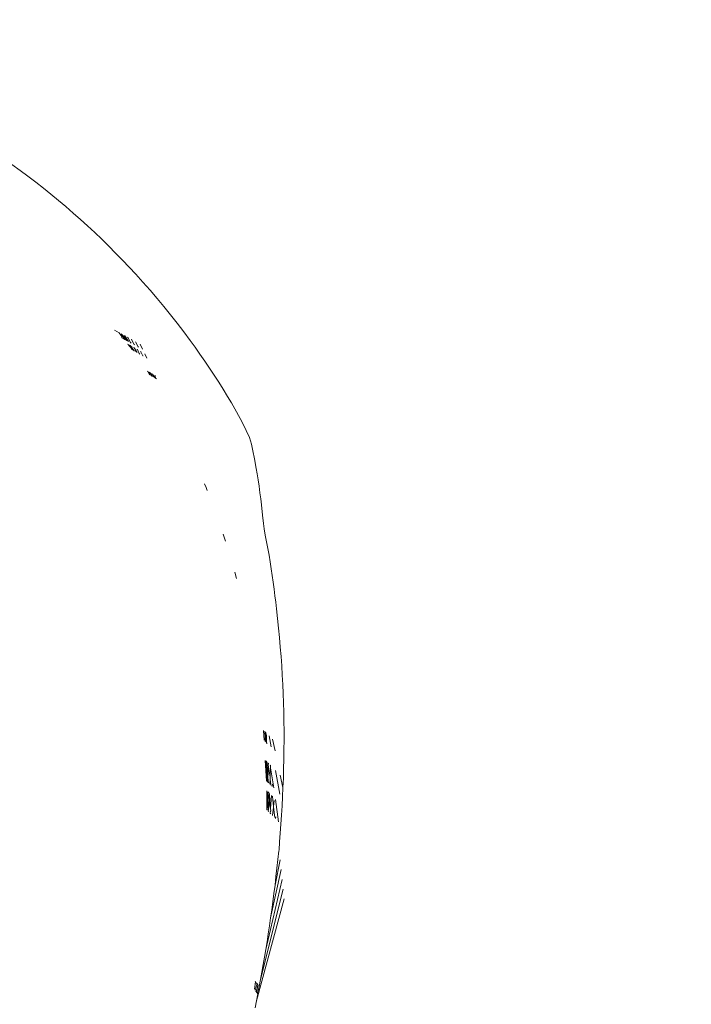
# Model space of a CAD drawing. Units: millimetres. Extents: x -15261 to 406367, y -3372 to 8744.
# Drawn here: x 1508 to 1570, y 6895 to 6986 of the extents above; entities that cross this region are included whole.
import ezdxf

# ---------------------------------------------------------------- set-up
doc = ezdxf.new("R2010")
doc.units = ezdxf.units.MM
doc.layers.add('Opvangzone', color=7, linetype='Continuous', true_color=0x00a19a)
doc.layers.add('Toestel 2D', color=7, linetype='Continuous', lineweight=20)

# ---------------------------------------------------------------- blocks, each defined once
blk = doc.blocks.new('WP-P306')
at = {"layer": 'Opvangzone'}
blk.add_rational_spline([(-2759.775, 2927.999), (-2765.493, 2929.158), (-2771.24, 2930.289), (-2812.931, 2938.251), (-2850.001, 2944.025), (-2920.217, 2952.253), (-2953.034, 2955.09), (-3020.12, 2958.662), (-3054.388, 2959.397), (-3124.196, 2958.493), (-3159.736, 2956.854), (-3231.832, 2950.949), (-3268.388, 2946.682), (-3342.184, 2935.304), (-3379.425, 2928.192), (-3454.187, 2910.966), (-3491.709, 2900.851), (-3566.574, 2877.54), (-3603.917, 2864.344), (-3677.929, 2834.891), (-3714.597, 2818.634), (-3781.781, 2785.628), (-3812.449, 2769.257), (-3842.527, 2751.867), (-3868.526, 2736.836), (-3894.085, 2721.043), (-3944.144, 2688.059), (-3968.643, 2670.867), (-4016.427, 2635.231), (-4039.71, 2616.788), (-4084.931, 2578.812), (-4106.869, 2559.281), (-4149.301, 2519.308), (-4169.794, 2498.866), (-4209.269, 2457.252), (-4228.25, 2436.081), (-4264.664, 2393.186), (-4282.096, 2371.463), (-4315.403, 2327.639), (-4331.278, 2305.537), (-4361.486, 2261.114), (-4375.819, 2238.792), (-4402.983, 2194.074), (-4415.813, 2171.678), (-4440.025, 2126.937), (-4451.406, 2104.593), (-4476.763, 2051.784), (-4490.129, 2021.393), (-4514.457, 1961.144), (-4525.419, 1931.286), (-4545.153, 1872.273), (-4553.925, 1843.117), (-4569.492, 1785.622), (-4576.288, 1757.284), (-4588.108, 1701.494), (-4593.133, 1674.044), (-4601.605, 1620.068), (-4605.052, 1593.542), (-4610.543, 1541.423), (-4612.587, 1515.83), (-4615.427, 1465.565), (-4616.224, 1440.892), (-4616.707, 1392.44), (-4616.393, 1368.661), (-4614.442, 1312.37), (-4612.315, 1280.283), (-4606.368, 1217.686), (-4602.547, 1187.176), (-4593.428, 1127.596), (-4588.13, 1098.527), (-4576.222, 1041.69), (-4569.612, 1013.922), (-4555.203, 959.553), (-4547.403, 932.952), (-4530.701, 880.792), (-4521.798, 855.232), (-4502.942, 805.038), (-4492.989, 780.403), (-4472.062, 731.954), (-4461.086, 708.139), (-4438.116, 661.237), (-4426.12, 638.149), (-4401.089, 592.617), (-4388.053, 570.174), (-4360.9, 525.861), (-4346.782, 503.992), (-4317.402, 460.771), (-4302.139, 439.42), (-4270.385, 397.19), (-4253.894, 376.312), (-4219.575, 335.003), (-4201.749, 314.572), (-4164.63, 274.146), (-4145.339, 254.151), (-4105.136, 214.613), (-4084.225, 195.069), (-4040.605, 156.474), (-4017.896, 137.422), (-3970.473, 99.889), (-3945.759, 81.408), (-3894.1, 45.138), (-3867.154, 27.35), (-3810.78, -7.351), (-3781.352, -24.265), (-3719.756, -56.962), (-3687.588, -72.746), (-3620.259, -102.84), (-3585.097, -117.152), (-3518.725, -141.251), (-3488.08, -151.377), (-3424.626, -170.092), (-3391.816, -178.681), (-3324, -193.985), (-3288.992, -200.7), (-3216.813, -211.874), (-3179.641, -216.332), (-3103.261, -222.577), (-3064.052, -224.363), (-2991.184, -224.793), (-2957.825, -223.952), (-2890.11, -219.981), (-2855.753, -216.85), (-2786.302, -208.099), (-2751.207, -202.479), (-2680.6, -188.591), (-2645.088, -180.324), (-2574.017, -161.042), (-2538.459, -150.027), (-2478.633, -129.054), (-2454.271, -119.82), (-2430.066, -109.932), (-2415.113, -112.905), (-2400.038, -115.677), (-2345.67, -124.852), (-2305.704, -130.078), (-2224.401, -137.473), (-2183.062, -139.642), (-2099.299, -140.647), (-2056.874, -139.483), (-1971.301, -133.584), (-1928.153, -128.848), (-1841.572, -115.619), (-1798.138, -107.125), (-1711.484, -86.274), (-1668.264, -73.916), (-1582.579, -45.325), (-1540.114, -29.091), (-1456.495, 7.154), (-1415.342, 27.166), (-1334.887, 70.761), (-1295.586, 94.344), (-1219.329, 144.773), (-1182.374, 171.617), (-1121.595, 219.935), (-1097.083, 240.693), (-1073.323, 262.09), (-1048.802, 265.761), (-1024.273, 270.023), (-952.693, 284.223), (-905.722, 295.774), (-812.58, 323.322), (-766.409, 339.32), (-675.476, 375.672), (-630.713, 396.026), (-543.192, 440.888), (-500.433, 465.395), (-417.473, 518.248), (-377.272, 546.593), (-299.908, 606.715), (-262.745, 638.49), (-216.885, 681.509), (-206.621, 691.403), (-196.509, 701.417), (191.571, 930.719), (579.651, 1160.022), (967.73, 1389.325), (1190.574, 1367.174), (1413.567, 1387.755), (1628.592, 1450.317), (1828.918, 1419.449), (2031.545, 1424.512), (2230.079, 1465.347), (2455.815, 1418.917), (2686.277, 1418.705), (2912.099, 1464.718), (3111.305, 1424.128), (3314.553, 1419.532), (3515.391, 1451.076), (3601.815, 1425.785), (3689.932, 1407.239), (3779.219, 1395.547), (3932.138, 1344.716), (4091.215, 1318.971), (4252.361, 1318.971), (4701.422, 1318.971), (5150.483, 1318.971), (5599.544, 1318.971), (6478.224, 1318.971), (7099.544, 1940.291), (7099.544, 2818.971), (7099.544, 3025.521), (7099.544, 3232.071), (7099.544, 3438.621), (7099.544, 4317.3), (6478.224, 4938.621), (5599.544, 4938.621), (5312.178, 4938.621), (5024.811, 4938.621), (4737.444, 4938.621), (4348.175, 5611.63), (3958.906, 6284.64), (3569.637, 6957.649), (3441.011, 7246.788), (3229.999, 7482.628), (2956.889, 7642.494), (2609.693, 7845.727), (2262.496, 8048.961), (1915.3, 8252.194), (1655.484, 8404.278), (1362.563, 8473.78), (1062.118, 8454.628), (124.122, 8473.675), (-813.875, 8492.721), (-1751.872, 8511.768), (-2367.675, 8886.094), (-3085.583, 8823.315), (-3627.07, 8347.789), (-4139.777, 8049.507), (-4429.957, 7532.173), (-4417.196, 6939.149), (-4404.435, 6346.126), (-4092.27, 5841.752), (-3567.207, 5565.801), (-3336.637, 5158.022), (-3106.067, 4750.243), (-2875.497, 4342.464), (-2884.793, 3998.105), (-2785.489, 3668.245), (-2587.629, 3386.25), (-2587.055, 3253.858), (-2586.482, 3121.465), (-2585.908, 2989.073), (-2586.794, 2988.819), (-2587.68, 2988.564), (-2629.531, 2976.498), (-2670.272, 2962.937), (-2727.045, 2941.385), (-2743.457, 2934.835), (-2759.775, 2927.999)], [1, 1, 1, 1, 1, 1, 1, 1, 1, 1, 1, 1, 1, 1, 1, 1, 1, 1, 1, 1, 1, 1, 1, 1, 1, 1, 1, 1, 1, 1, 1, 1, 1, 1, 1, 1, 1, 1, 1, 1, 1, 1, 1, 1, 1, 1, 1, 1, 1, 1, 1, 1, 1, 1, 1, 1, 1, 1, 1, 1, 1, 1, 1, 1, 1, 1, 1, 1, 1, 1, 1, 1, 1, 1, 1, 1, 1, 1, 1, 1, 1, 1, 1, 1, 1, 1, 1, 1, 1, 1, 1, 1, 1, 1, 1, 1, 1, 1, 1, 1, 1, 1, 1, 1, 1, 1, 1, 1, 1, 1, 1, 1, 1, 1, 1, 1, 1, 1, 1, 1, 1, 1, 1, 1, 1, 1, 1, 1, 1, 1, 1, 1, 1, 1, 1, 1, 1, 1, 1, 1, 1, 1, 1, 1, 1, 1, 1, 1, 1, 1, 1, 1, 1, 1, 1, 1, 1, 1, 1, 1, 1, 1, 1, 1, 1, 1, 1, 1, 1, 1, 1, 1, 1, 1, 1, 1, 0.987863165439, 0.987863165439, 1, 0.989481831524, 0.989481831524, 1, 0.986454159927, 0.986454159927, 1, 0.989419292107, 0.989419292107, 1, 0.998012330398, 0.998012330398, 1, 0.991436566197, 0.991436566197, 1, 1, 1, 1, 0.804737854124, 0.804737854124, 1, 1, 1, 1, 0.804737854124, 0.804737854124, 1, 1, 1, 1, 1, 1, 1, 0.967952983463, 0.967952983463, 1, 1, 1, 1, 0.970886619884, 0.970886619884, 1, 1, 1, 1, 0.870676959685, 0.870676959685, 1, 0.907626489042, 0.907626489042, 1, 0.907626489042, 0.907626489042, 1, 1, 1, 1, 0.96628086056, 0.96628086056, 1, 1, 1, 1, 1, 1, 1, 1, 1, 1, 1], degree=3, knots=[0, 0, 0, 0, 0.009703, 0.009703, 0.070026, 0.070026, 0.120638, 0.120638, 0.171249, 0.171249, 0.221861, 0.221861, 0.272473, 0.272473, 0.323085, 0.323085, 0.373696, 0.373696, 0.424308, 0.424308, 0.47492, 0.47492, 0.51855, 0.51855, 0.51855, 0.556264, 0.556264, 0.593977, 0.593977, 0.631691, 0.631691, 0.669404, 0.669404, 0.707118, 0.707118, 0.744831, 0.744831, 0.782545, 0.782545, 0.820258, 0.820258, 0.857972, 0.857972, 0.895685, 0.895685, 0.933399, 0.933399, 0.98514, 0.98514, 1.036882, 1.036882, 1.088623, 1.088623, 1.140365, 1.140365, 1.192106, 1.192106, 1.243848, 1.243848, 1.295589, 1.295589, 1.347331, 1.347331, 1.399072, 1.399072, 1.472059, 1.472059, 1.545046, 1.545046, 1.618034, 1.618034, 1.691021, 1.691021, 1.764008, 1.764008, 1.836995, 1.836995, 1.909982, 1.909982, 1.98297, 1.98297, 2.055957, 2.055957, 2.128944, 2.128944, 2.201931, 2.201931, 2.274918, 2.274918, 2.347905, 2.347905, 2.420893, 2.420893, 2.49388, 2.49388, 2.566867, 2.566867, 2.639854, 2.639854, 2.712841, 2.712841, 2.785829, 2.785829, 2.858816, 2.858816, 2.931803, 2.931803, 3.00479, 3.00479, 3.063557, 3.063557, 3.122324, 3.122324, 3.181091, 3.181091, 3.239858, 3.239858, 3.298625, 3.298625, 3.34663, 3.34663, 3.394635, 3.394635, 3.44264, 3.44264, 3.490645, 3.490645, 3.53865, 3.53865, 3.571828, 3.571828, 3.571828, 3.599328, 3.599328, 3.670225, 3.670225, 3.741122, 3.741122, 3.812019, 3.812019, 3.882915, 3.882915, 3.953812, 3.953812, 4.024709, 4.024709, 4.095606, 4.095606, 4.166502, 4.166502, 4.237399, 4.237399, 4.308296, 4.308296, 4.358532, 4.358532, 4.358532, 4.400578, 4.400578, 4.481366, 4.481366, 4.562155, 4.562155, 4.642944, 4.642944, 4.723733, 4.723733, 4.804521, 4.804521, 4.88531, 4.88531, 4.909038, 4.909038, 4.909038, 5.909038, 5.909038, 5.909038, 6.29125, 6.29125, 6.29125, 6.64699, 6.64699, 6.64699, 7.050851, 7.050851, 7.050851, 7.40765, 7.40765, 7.40765, 7.56213, 7.56213, 7.56213, 7.883038, 7.883038, 7.883038, 8.883038, 8.883038, 8.883038, 10.453834, 10.453834, 10.453834, 11.453834, 11.453834, 11.453834, 13.024631, 13.024631, 13.024631, 14.024631, 14.024631, 14.024631, 15.024631, 15.024631, 15.024631, 15.647274, 15.647274, 15.647274, 16.647274, 16.647274, 16.647274, 17.240514, 17.240514, 17.240514, 18.240514, 18.240514, 18.240514, 19.507329, 19.507329, 19.507329, 20.572726, 20.572726, 20.572726, 21.638123, 21.638123, 21.638123, 22.638123, 22.638123, 22.638123, 23.27694, 23.27694, 23.27694, 24.27694, 24.27694, 24.27694, 24.278396, 24.278396, 24.345713, 24.345713, 24.373267, 24.373267, 24.373267, 24.373267], dxfattribs=at)
at = {"layer": 'Toestel 2D'}
for p, q in [((1508.016, 6972.209), (1507.234, 6972.775)), ((1508.738, 6971.673), (1508.016, 6972.209)), ((1509.453, 6971.129), (1508.738, 6971.673)), ((1510.161, 6970.575), (1509.453, 6971.129)), ((1510.862, 6970.014), (1510.161, 6970.575)), ((1511.556, 6969.444), (1510.862, 6970.014)), ((1512.243, 6968.865), (1511.556, 6969.444)), ((1512.923, 6968.278), (1512.243, 6968.865)), ((1513.596, 6967.683), (1512.923, 6968.278)), ((1514.261, 6967.079), (1513.596, 6967.683)), ((1514.92, 6966.467), (1514.261, 6967.079)), ((1515.571, 6965.846), (1514.92, 6966.467)), ((1516.215, 6965.217), (1515.571, 6965.846)), ((1516.851, 6964.579), (1516.215, 6965.217)), ((1517.481, 6963.933), (1516.851, 6964.579)), ((1518.103, 6963.279), (1517.481, 6963.933)), ((1518.717, 6962.616), (1518.103, 6963.279)), ((1519.38, 6961.883), (1518.717, 6962.616)), ((1520.034, 6961.14), (1519.38, 6961.883)), ((1520.678, 6960.387), (1520.034, 6961.14)), ((1521.313, 6959.625), (1520.678, 6960.387)), ((1521.938, 6958.855), (1521.313, 6959.625)), ((1522.552, 6958.078), (1521.938, 6958.855)), ((1516.74, 6957.443), (1517.175, 6957.207)), ((1523.154, 6957.293), (1522.552, 6958.078)), ((1517.175, 6957.207), (1517.411, 6956.86)), ((1517.357, 6957.108), (1517.688, 6956.597)), ((1517.411, 6956.86), (1517.435, 6956.738)), ((1517.435, 6956.738), (1517.688, 6956.597)), ((1517.477, 6957.043), (1517.688, 6956.597)), ((1517.616, 6956.967), (1517.872, 6956.495)), ((1517.872, 6956.495), (1517.688, 6956.597)), ((1517.697, 6956.923), (1518.047, 6956.398)), ((1517.872, 6956.495), (1517.951, 6956.451)), ((1517.933, 6956.795), (1517.988, 6956.765)), ((1517.988, 6956.765), (1518.234, 6956.294)), ((1518.297, 6956.597), (1518.332, 6956.578)), ((1518.332, 6956.578), (1518.568, 6956.109)), ((1523.744, 6956.502), (1523.154, 6957.293)), ((1524.202, 6955.87), (1523.744, 6956.502)), ((1518.069, 6956.092), (1517.952, 6956.159)), ((1518.069, 6956.092), (1518.051, 6956.048)), ((1518.051, 6956.048), (1518.08, 6956.037)), ((1518.069, 6956.092), (1518.205, 6956.016)), ((1518.08, 6956.037), (1518.191, 6955.92)), ((1518.191, 6955.92), (1518.191, 6955.89)), ((1518.191, 6955.89), (1518.273, 6955.799)), ((1518.205, 6956.016), (1518.252, 6955.989)), ((1518.205, 6956.016), (1518.228, 6956.002)), ((1518.228, 6956.002), (1518.378, 6955.795)), ((1518.234, 6956.294), (1518.299, 6956.258)), ((1518.252, 6955.989), (1518.378, 6955.795)), ((1518.252, 6955.989), (1518.29, 6955.778)), ((1518.273, 6955.799), (1518.29, 6955.778)), ((1518.29, 6955.778), (1518.311, 6955.748)), ((1518.311, 6955.748), (1518.332, 6955.675)), ((1518.332, 6955.675), (1518.382, 6955.647)), ((1518.361, 6955.927), (1518.378, 6955.795)), ((1518.378, 6955.795), (1518.382, 6955.647)), ((1518.378, 6955.795), (1518.529, 6955.562)), ((1518.382, 6955.647), (1518.409, 6955.631)), ((1518.382, 6955.647), (1518.437, 6955.615)), ((1518.503, 6955.847), (1518.578, 6955.804)), ((1518.529, 6955.562), (1518.558, 6955.546)), ((1518.651, 6955.492), (1518.529, 6955.562)), ((1518.568, 6956.109), (1518.611, 6956.085)), ((1518.578, 6955.804), (1518.835, 6955.386)), ((1518.578, 6955.804), (1518.751, 6955.434)), ((1518.698, 6956.379), (1518.942, 6955.901)), ((1518.809, 6955.673), (1518.859, 6955.645)), ((1518.859, 6955.645), (1519.031, 6955.273)), ((1518.942, 6955.901), (1518.969, 6955.886)), ((1519.13, 6956.144), (1519.35, 6955.674)), ((1524.654, 6955.234), (1524.202, 6955.87)), ((1519.031, 6955.273), (1519.087, 6955.241)), ((1519.159, 6955.475), (1519.191, 6955.457)), ((1519.191, 6955.457), (1519.358, 6955.085)), ((1519.358, 6955.085), (1519.394, 6955.064)), ((1519.545, 6955.257), (1519.723, 6954.875)), ((1519.545, 6955.257), (1519.746, 6954.862)), ((1525.098, 6954.593), (1524.654, 6955.234)), ((1525.535, 6953.946), (1525.098, 6954.593)), ((1525.965, 6953.295), (1525.535, 6953.946)), ((1519.76, 6953.669), (1519.839, 6953.624)), ((1519.839, 6953.624), (1519.971, 6953.343)), ((1519.931, 6953.571), (1519.995, 6953.535)), ((1519.959, 6953.556), (1519.995, 6953.535)), ((1519.971, 6953.343), (1520.027, 6953.311)), ((1519.995, 6953.535), (1520.062, 6953.392)), ((1520.019, 6953.521), (1520.076, 6953.489)), ((1520.062, 6953.392), (1520.112, 6953.324)), ((1520.076, 6953.489), (1520.197, 6953.275)), ((1520.112, 6953.324), (1520.162, 6953.234)), ((1520.112, 6953.324), (1520.197, 6953.275)), ((1520.197, 6953.275), (1520.189, 6953.218)), ((1520.189, 6953.218), (1520.273, 6953.17)), ((1520.21, 6953.413), (1520.264, 6953.382)), ((1520.264, 6953.382), (1520.309, 6953.296)), ((1520.309, 6953.296), (1520.55, 6953.01)), ((1520.309, 6953.296), (1520.36, 6953.12)), ((1520.36, 6953.12), (1520.417, 6953.087)), ((1520.476, 6953.262), (1520.51, 6953.242)), ((1520.51, 6953.242), (1520.55, 6953.01)), ((1520.646, 6952.955), (1520.55, 6953.01)), ((1526.387, 6952.638), (1525.965, 6953.295)), ((1526.801, 6951.976), (1526.387, 6952.638)), ((1527.208, 6951.31), (1526.801, 6951.976)), ((1527.558, 6950.721), (1527.208, 6951.31)), ((1527.868, 6950.186), (1527.558, 6950.721)), ((1528.369, 6949.289), (1527.868, 6950.186)), ((1528.754, 6948.558), (1528.369, 6949.289)), ((1528.941, 6948.179), (1528.754, 6948.558)), ((1529.24, 6947.518), (1528.941, 6948.179)), ((1529.424, 6946.903), (1529.24, 6947.518)), ((1529.559, 6946.278), (1529.424, 6946.903)), ((1529.705, 6945.554), (1529.559, 6946.278)), ((1529.868, 6944.655), (1529.705, 6945.554)), ((1529.952, 6944.147), (1529.868, 6944.655)), ((1530.036, 6943.602), (1529.952, 6944.147)), ((1525.072, 6943.239), (1525.214, 6942.902)), ((1525.214, 6942.902), (1525.326, 6942.615)), ((1530.12, 6943.025), (1530.036, 6943.602)), ((1530.202, 6942.416), (1530.12, 6943.025)), ((1530.272, 6941.854), (1530.202, 6942.416)), ((1530.337, 6941.295), (1530.272, 6941.854)), ((1530.44, 6940.341), (1530.337, 6941.295)), ((1530.521, 6939.555), (1530.44, 6940.341)), ((1530.583, 6939.087), (1530.521, 6939.555)), ((1526.795, 6938.59), (1526.887, 6938.321)), ((1526.887, 6938.321), (1527.005, 6937.951)), ((1530.687, 6938.506), (1530.583, 6939.087)), ((1530.873, 6937.574), (1530.687, 6938.506)), ((1531.043, 6936.638), (1530.873, 6937.574)), ((1531.148, 6936.018), (1531.043, 6936.638)), ((1531.248, 6935.392), (1531.148, 6936.018)), ((1527.874, 6935.082), (1528.041, 6934.469)), ((1531.342, 6934.765), (1531.248, 6935.392)), ((1531.432, 6934.138), (1531.342, 6934.765)), ((1531.516, 6933.513), (1531.432, 6934.138)), ((1531.596, 6932.894), (1531.516, 6933.513)), ((1531.671, 6932.281), (1531.596, 6932.894)), ((1531.742, 6931.679), (1531.671, 6932.281)), ((1531.84, 6930.785), (1531.742, 6931.679)), ((1531.931, 6929.899), (1531.84, 6930.785)), ((1532.014, 6929.02), (1531.931, 6929.899)), ((1532.089, 6928.147), (1532.014, 6929.02)), ((1532.157, 6927.279), (1532.089, 6928.147)), ((1532.217, 6926.415), (1532.157, 6927.279)), ((1532.27, 6925.554), (1532.217, 6926.415)), ((1532.315, 6924.695), (1532.27, 6925.554)), ((1532.353, 6923.837), (1532.315, 6924.695)), ((1532.383, 6922.979), (1532.353, 6923.837)), ((1532.406, 6922.121), (1532.383, 6922.979)), ((1532.422, 6921.26), (1532.406, 6922.121)), ((1532.43, 6920.397), (1532.422, 6921.26)), ((1530.52, 6920.427), (1530.591, 6919.524)), ((1530.543, 6920.406), (1530.591, 6919.524)), ((1530.657, 6920.3), (1530.615, 6920.339)), ((1530.657, 6920.3), (1530.672, 6919.813)), ((1530.746, 6920.217), (1530.672, 6919.813)), ((1530.675, 6920.283), (1530.746, 6920.217)), ((1530.821, 6919.981), (1530.746, 6920.217)), ((1530.767, 6919.356), (1530.746, 6920.217)), ((1532.432, 6919.53), (1532.43, 6920.397)), ((1530.672, 6919.813), (1530.684, 6919.435)), ((1530.684, 6919.435), (1530.716, 6919.404)), ((1530.821, 6919.981), (1530.823, 6919.303)), ((1530.823, 6919.303), (1530.886, 6919.242)), ((1531.237, 6918.906), (1531.046, 6919.939)), ((1531.368, 6919.64), (1531.602, 6918.558)), ((1532.426, 6918.658), (1532.432, 6919.53)), ((1532.414, 6917.781), (1532.426, 6918.658)), ((1530.692, 6917.661), (1530.798, 6915.791)), ((1530.741, 6917.614), (1530.798, 6915.791)), ((1530.765, 6917.59), (1530.802, 6917.554)), ((1530.802, 6917.554), (1530.827, 6917.014)), ((1530.827, 6917.014), (1530.826, 6917.531)), ((1530.894, 6916.712), (1530.876, 6917.482)), ((1530.981, 6917.38), (1530.956, 6917.404)), ((1530.981, 6917.38), (1530.977, 6917.229)), ((1530.977, 6917.229), (1531, 6917.361)), ((1532.395, 6916.9), (1532.414, 6917.781)), ((1530.839, 6916.753), (1530.798, 6915.791)), ((1530.827, 6917.014), (1530.827, 6916.887)), ((1530.827, 6916.887), (1530.839, 6916.753)), ((1530.839, 6916.753), (1530.91, 6915.948)), ((1530.947, 6916.063), (1530.894, 6916.712)), ((1530.947, 6916.063), (1530.997, 6917.064)), ((1530.997, 6917.064), (1530.977, 6917.229)), ((1531.144, 6916.115), (1530.997, 6917.064)), ((1531.144, 6916.115), (1531.185, 6916.973)), ((1531.155, 6917.21), (1531.182, 6917.184)), ((1531.185, 6916.973), (1531.182, 6917.184)), ((1531.479, 6915.114), (1531.185, 6916.973)), ((1532.046, 6914.549), (1531.64, 6916.736)), ((1532.368, 6916.026), (1532.395, 6916.9)), ((1530.798, 6915.791), (1530.83, 6915.76)), ((1530.91, 6915.948), (1530.888, 6915.701)), ((1530.916, 6915.673), (1530.888, 6915.701)), ((1530.888, 6915.701), (1530.985, 6915.605)), ((1530.947, 6916.063), (1530.91, 6915.948)), ((1530.985, 6915.605), (1530.947, 6916.063)), ((1531.114, 6915.477), (1531.135, 6915.923)), ((1531.135, 6915.923), (1531.144, 6916.115)), ((1531.2, 6915.391), (1531.135, 6915.923)), ((1531.352, 6915.47), (1531.336, 6915.256)), ((1532.089, 6916.298), (1532.335, 6915.16)), ((1532.335, 6915.16), (1532.368, 6916.026)), ((1530.832, 6914.845), (1530.835, 6913.133)), ((1530.832, 6914.845), (1530.893, 6913.975)), ((1530.914, 6914.765), (1530.893, 6913.975)), ((1531.019, 6914.661), (1530.932, 6914.746)), ((1530.971, 6914.044), (1531.019, 6914.661)), ((1531.019, 6914.661), (1531.056, 6914.248)), ((1531.089, 6914.408), (1531.073, 6914.608)), ((1531.089, 6914.408), (1531.096, 6914.586)), ((1531.232, 6915.359), (1531.2, 6915.391)), ((1532.296, 6914.301), (1532.335, 6915.16)), ((1530.893, 6913.975), (1530.835, 6913.133)), ((1530.893, 6913.975), (1530.962, 6913)), ((1530.962, 6913), (1530.971, 6914.044)), ((1531.012, 6913.319), (1531.075, 6914.032)), ((1531.056, 6914.248), (1531.089, 6914.408)), ((1531.075, 6914.032), (1531.056, 6914.248)), ((1531.075, 6914.032), (1531.185, 6913.208)), ((1531.185, 6913.208), (1531.089, 6914.408)), ((1531.274, 6914.41), (1531.185, 6913.208)), ((1531.352, 6914.334), (1531.325, 6914.36)), ((1531.455, 6913.388), (1531.352, 6914.334)), ((1531.512, 6913.964), (1531.455, 6913.388)), ((1531.927, 6911.993), (1531.631, 6914.059)), ((1532.25, 6913.45), (1532.296, 6914.301)), ((1530.835, 6913.133), (1530.871, 6913.096)), ((1530.962, 6913), (1531.012, 6913.319)), ((1530.962, 6913), (1531.033, 6912.926)), ((1531.169, 6912.98), (1531.155, 6912.799)), ((1531.155, 6912.799), (1531.224, 6912.727)), ((1531.201, 6913.015), (1531.169, 6912.98)), ((1531.185, 6913.208), (1531.201, 6913.015)), ((1531.449, 6913.332), (1531.374, 6912.57)), ((1531.455, 6913.388), (1531.449, 6913.332)), ((1531.566, 6912.37), (1531.449, 6913.332)), ((1532.199, 6912.606), (1532.25, 6913.45)), ((1531.668, 6912.451), (1531.647, 6912.286)), ((1532.141, 6911.77), (1532.199, 6912.606)), ((1532.01, 6910.121), (1532.078, 6910.942)), ((1532.078, 6910.942), (1532.141, 6911.77)), ((1531.979, 6909.375), (1532.01, 6910.121)), ((1531.859, 6908.504), (1531.937, 6909.308)), ((1531.937, 6909.308), (1531.979, 6909.375)), ((1532.072, 6908.468), (1531.598, 6906.137)), ((1531.776, 6907.707), (1531.859, 6908.504)), ((1532.164, 6907.564), (1531.195, 6903.096)), ((1531.689, 6906.918), (1531.776, 6907.707)), ((1532.259, 6906.661), (1530.743, 6900.189)), ((1531.598, 6906.137), (1531.689, 6906.918)), ((1532.357, 6905.759), (1530.256, 6897.419)), ((1531.502, 6905.365), (1531.598, 6906.137)), ((1532.457, 6904.857), (1529.876, 6895.434)), ((1531.301, 6903.844), (1531.403, 6904.6)), ((1531.403, 6904.6), (1531.502, 6905.365)), ((1531.195, 6903.096), (1531.301, 6903.844)), ((1531.086, 6902.357), (1531.195, 6903.096)), ((1530.974, 6901.626), (1531.086, 6902.357)), ((1530.743, 6900.189), (1530.86, 6900.903)), ((1530.86, 6900.903), (1530.974, 6901.626)), ((1530.624, 6899.484), (1530.743, 6900.189)), ((1530.503, 6898.787), (1530.624, 6899.484)), ((1530.38, 6898.099), (1530.503, 6898.787)), ((1530.13, 6896.749), (1530.256, 6897.419)), ((1530.256, 6897.419), (1530.38, 6898.099)), ((1529.692, 6896.503), (1529.793, 6897.188)), ((1529.762, 6896.41), (1529.936, 6897.002)), ((1529.766, 6897.223), (1529.793, 6897.188)), ((1529.986, 6896.629), (1529.813, 6896.341)), ((1529.936, 6897.002), (1529.853, 6897.11)), ((1529.961, 6896.5), (1529.882, 6896.25)), ((1530.013, 6896.901), (1529.936, 6897.002)), ((1529.986, 6896.629), (1529.961, 6896.5)), ((1530.013, 6896.901), (1529.973, 6896.7)), ((1530.035, 6896.873), (1529.973, 6896.7)), ((1529.973, 6896.7), (1529.986, 6896.629)), ((1530.13, 6896.749), (1529.979, 6896.119)), ((1529.84, 6896.306), (1529.813, 6896.341)), ((1529.876, 6895.434), (1530.003, 6896.087)), ((1529.882, 6896.25), (1529.941, 6896.17)), ((1530.003, 6896.087), (1529.979, 6896.119)), ((1529.748, 6894.791), (1529.876, 6895.434))]:
    blk.add_line(p, q, dxfattribs=at)

msp = doc.modelspace()

# ---------------------------------------------------------------- block references
msp.add_blockref('WP-P306', (0, 0))

doc.saveas('drawing.dxf')
